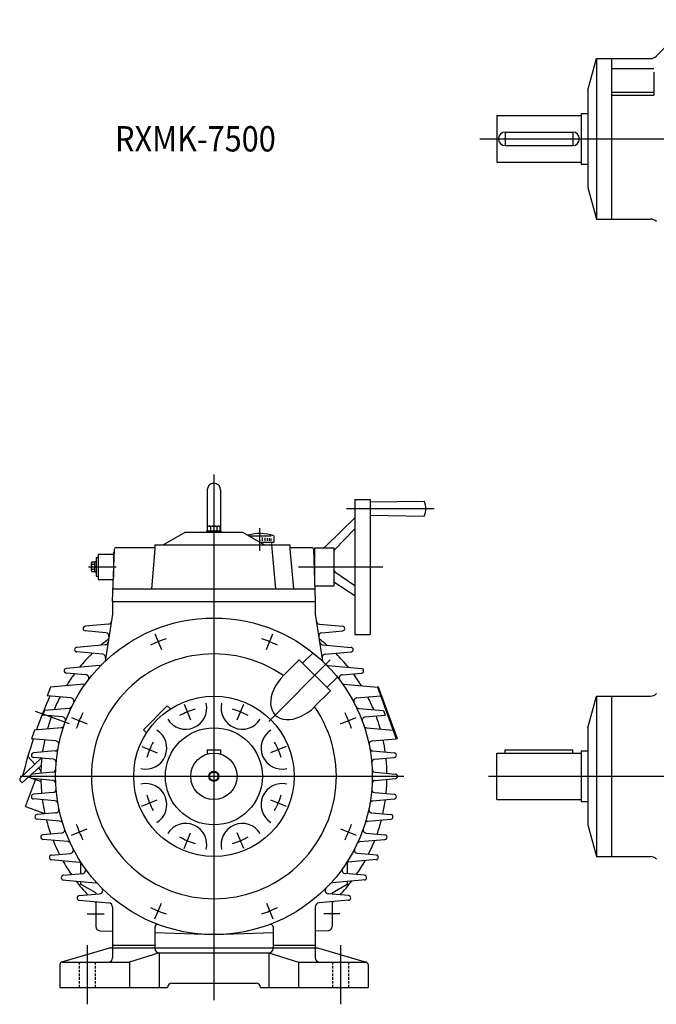
# Model space of a CAD drawing. Units: millimetres. Extents: x -230 to 1941, y -270 to 1009.
# Drawn here: x -230 to 524, y -270 to 896 of the extents above; entities that cross this region are included whole.
import ezdxf

# ---------------------------------------------------------------- set-up
doc = ezdxf.new("R2010")
doc.units = ezdxf.units.MM
doc.linetypes.add('DASHED', pattern=[4.5, 3, -1.5])
doc.styles.get("Standard").update_dxf_attribs({"font": 'ROMANS', "bigfont": 'EXTFONT'})

msp = doc.modelspace()

# ---------------------------------------------------------------- linework, layer by layer
at = {"color": 7, "linetype": 'Continuous'}
for p, q in [((523.9, 852.9), (567.1, 896.1)), ((443, 812.5), (453, 850)), ((453, 850), (453, 660)), ((453, 850), (516.9, 850)), ((471, 850), (471, 660)), ((471, 838.4), (521, 838.4)), ((521, 833.9), (521, 806.5)), ((443, 812.5), (443, 697.5)), ((471, 810.2), (521, 810.2)), ((471, 806.5), (521, 806.5)), ((335, 782.5), (335, 727.5)), ((335, 782.5), (435, 782.5)), ((435, 785), (435, 725)), ((435, 785), (443, 785)), ((345, 763), (425, 763)), ((345, 763), (345, 747)), ((425, 763), (425, 747)), ((345, 747), (425, 747)), ((335, 727.5), (435, 727.5)), ((435, 725), (443, 725)), ((443, 697.5), (453, 660)), ((453, 660), (516.9, 660)), ((-8, 339.1), (-8, 290.8)), ((8, 339.1), (8, 290.8)), ((167, 328), (185, 328)), ((167, 328), (167, 168)), ((185, 328), (185, 168)), ((185, 324.9), (249, 326)), ((131.8, 271.9), (166.9, 306)), ((185, 309.1), (249, 308)), ((-7.5, 290.8), (-7.5, 295.6)), ((-5.6, 296.3), (5.6, 296.3)), ((-3.8, 290.8), (-3.8, 295.6)), ((3.8, 290.8), (3.8, 295.6)), ((7.5, 290.8), (7.5, 295.6)), ((143.4, 268.7), (167, 293.1)), ((-60, 274.2), (-34, 289.2)), ((-34, 289.2), (34, 289.2)), ((-8.5, 289.2), (-8.5, 290.8)), ((-8.5, 290.8), (8.5, 290.8)), ((8.5, 289.2), (8.5, 290.8)), ((34, 289.2), (60, 274.2)), ((41.7, 284.8), (67.7, 284.8)), ((71, 284.8), (71, 277.5)), ((-120, 207), (-117.8, 269.1)), ((-115.8, 271), (-70, 271)), ((-70, 269), (-74.1, 222)), ((-70, 274), (90, 274)), ((-70, 274), (-70, 269)), ((-60, 274.2), (-60, 274)), ((54.3, 277.5), (71, 277.5)), ((60, 274.2), (60, 274)), ((68.2, 274), (72.8, 222)), ((90, 274), (90, 269)), ((90, 271), (115.8, 271)), ((90, 269), (94.1, 222)), ((117.8, 269.1), (120, 207)), ((119, 270.5), (142, 270.5)), ((119, 270.5), (119, 235.6)), ((142, 270.5), (142, 225.5)), ((-139.6, 259), (-139.6, 237)), ((-139.6, 259), (-137, 259)), ((-137, 263), (-137, 233)), ((-137, 263), (-119, 263)), ((-119, 265.5), (-119, 235.6)), ((-119, 265.5), (-118, 265.5)), ((118, 265.5), (119, 265.5)), ((-145.1, 243.7), (-145.1, 252.3)), ((-141.1, 253.8), (-144.6, 253.8)), ((-141.1, 250.9), (-144.6, 250.9)), ((-141.1, 245.1), (-144.6, 245.1)), ((-141.1, 241.9), (-141.1, 254.1)), ((-139.6, 254.1), (-141.1, 254.1)), ((-139.6, 248.9), (-141.1, 248)), ((-139.6, 247.7), (-141.1, 246.8)), ((-141.1, 242.2), (-144.6, 242.2)), ((-139.6, 241.9), (-141.1, 241.9)), ((-139.6, 237), (-137, 237)), ((143.3, 242.2), (167, 225.8)), ((-137, 233), (-119.1, 233)), ((-119.5, 222), (119.5, 222)), ((119.4, 225.5), (142, 225.5)), ((142, 230.4), (167, 214.2)), ((-120, 207), (120, 207)), ((-120, 207), (-120, 192)), ((120, 207), (120, 192)), ((-120, 192), (-128.8, 136.2)), ((120, 192), (128.8, 136.2)), ((-124.9, 180.2), (-152.5, 177.7)), ((124.9, 180.2), (152.5, 177.7)), ((-127.8, 170.1), (-152.5, 172.3)), ((127.8, 170.1), (152.5, 172.3)), ((167, 168), (185, 168)), ((-128.8, 155.7), (-162.5, 152.7)), ((128.8, 155.7), (162.5, 152.7)), ((-131.8, 144.6), (-162.5, 147.3)), ((105.1, 133.9), (117.4, 146.2)), ((131.8, 144.6), (162.5, 147.3)), ((-135.3, 131.2), (-174.9, 127.7)), ((82.5, 119.3), (101.1, 137.9)), ((101.1, 137.9), (137.9, 101.1)), ((135.3, 131.2), (174.9, 127.7)), ((-151.8, 120.2), (-174.9, 122.3)), ((133.9, 105.1), (146.2, 117.4)), ((151.8, 120.2), (174.9, 122.3)), ((-193.7, 105.6), (-197.5, 95.3)), ((-154.2, 109.1), (-193.7, 105.6)), ((154.2, 109.1), (193.7, 105.6)), ((194.7, 106), (193.7, 105.6)), ((193.7, 105.6), (216, 44.4)), ((194.7, 106), (217, 44.7)), ((-169.3, 92.8), (-197.5, 95.3)), ((119.3, 82.5), (137.9, 101.1)), ((169.3, 92.8), (197.5, 95.3)), ((443, 57.5), (453, 95)), ((453, 95), (453, -95)), ((453, 95), (516.9, 95)), ((471, 95), (471, -95)), ((-83.4, 55.2), (-55.2, 83.4)), ((-55.2, 83.4), (-51.5, 79.8)), ((-200.7, 77.8), (-202.7, 72.4)), ((-179.3, 70.3), (-202.7, 72.4)), ((-171.6, 80.4), (-200.7, 77.8)), ((171.6, 80.4), (200.7, 77.8)), ((179.3, 70.3), (202.7, 72.4)), ((200.7, 77.8), (202.7, 72.4)), ((-212.3, 54.7), (-216, 44.4)), ((-181, 57.4), (-212.3, 54.7)), ((-83.4, 55.2), (-79.8, 51.5)), ((181, 57.4), (212.3, 54.7)), ((443, 57.5), (443, -57.5)), ((-187.4, 41.9), (-216, 44.4)), ((187.4, 41.9), (216, 44.4)), ((217, 44.7), (216, 44.4)), ((-211.9, 14.4), (-220.4, 23.5)), ((-188.1, 30), (-213.5, 27.7)), ((-8, 31.5), (-8, 26.3)), ((-8, 31.5), (8, 31.5)), ((8, 31.5), (8, 26.3)), ((188.1, 30), (213.5, 27.7)), ((335, -27.5), (335, 27.5)), ((335, 27.5), (435, 27.5)), ((345, 27.5), (345, 31.5)), ((345, 31.5), (425, 31.5)), ((425, 27.5), (425, 31.5)), ((435, 30), (435, -30)), ((435, 30), (443, 30)), ((-229.1, -1.7), (-204.4, 21.4)), ((-215.8, 2.5), (-204.6, 13)), ((-190.5, 20.2), (-213.5, 22.3)), ((190.5, 20.2), (213.5, 22.3)), ((-227, -7.9), (-217.2, 1.3)), ((-190.9, 4.9), (-215, 2.7)), ((-204.9, 6.8), (-207.9, 10)), ((190.9, 4.9), (215, 2.7)), ((-227, -7.9), (-229.3, -5.5)), ((-223, -35.9), (-211.3, -4)), ((-216.6, -2), (-219.4, -1)), ((-190.9, -4.9), (-215, -2.7)), ((-204.9, -6.3), (-214.6, -2.8)), ((190.9, -4.9), (215, -2.7)), ((-190.5, -19.2), (-213.6, -21.3)), ((190.5, -19.2), (213.6, -21.3)), ((-188.3, -29), (-213.6, -26.7)), ((188.3, -29), (213.6, -26.7)), ((335, -27.5), (435, -27.5)), ((435, -30), (443, -30)), ((-223, -35.9), (-200.2, -44.2)), ((-187.1, -43.3), (-209.5, -45.3)), ((187.1, -43.3), (209.5, -45.3)), ((-182.4, -53.1), (-209.5, -50.7)), ((182.4, -53.1), (209.5, -50.7)), ((443, -57.5), (453, -95)), ((-180.4, -67.3), (-202.6, -69.3)), ((180.4, -67.3), (202.6, -69.3)), ((-173, -77.3), (-202.6, -74.7)), ((173, -77.3), (202.6, -74.7)), ((-192.7, -93.3), (-170.1, -91.3)), ((192.7, -93.3), (170.1, -91.3)), ((-192.3, -98.7), (-159.4, -101.6)), ((-158, -102), (-158, -115.5)), ((158, -102), (158, -115.5)), ((192.3, -98.7), (159.4, -101.6)), ((453, -95), (516.9, -95)), ((-178.3, -117.2), (-155.5, -115.2)), ((178.3, -117.2), (155.5, -115.2)), ((-179.6, -122.7), (-140.2, -126.1)), ((-158, -124.5), (-158, -127.6)), ((-140, -138), (-158, -127.6)), ((140, -138), (158, -127.6)), ((179.6, -122.7), (140.2, -126.1)), ((158, -124.5), (158, -127.6)), ((-159.5, -141.2), (-135.4, -139.1)), ((-140, -138), (-140, -139.5)), ((159.5, -141.2), (135.4, -139.1)), ((140, -138), (140, -139.5)), ((-159.5, -146.8), (-124.6, -149.9)), ((-140, -148.5), (-140, -177.8)), ((159.5, -146.8), (124.6, -149.9)), ((140, -148.5), (140, -177.8)), ((-120, -154.8), (-120, -200)), ((120, -154.8), (120, -200)), ((-135.2, -182.8), (-120, -183.3)), ((-70, -178.3), (-70, -200)), ((-70, -185.1), (0, -187.5)), ((0, -187.5), (70, -185.1)), ((70, -178.3), (70, -200)), ((135.2, -182.8), (120, -183.3)), ((-122.6, -203), (-180.4, -220.1)), ((-122.6, -203), (-120, -203)), ((-120, -200), (-70, -200)), ((-120, -200), (-120, -215)), ((-120, -203), (120, -203)), ((-65, -209), (-100, -220)), ((-70, -200), (-70, -204)), ((-65, -209), (65, -209)), ((-65, -209), (-65, -250)), ((65, -209), (65, -250)), ((65, -209), (100, -220)), ((70, -200), (120, -200)), ((70, -200), (70, -204)), ((120, -200), (120, -215)), ((120, -203), (122.6, -203)), ((122.6, -203), (180.4, -220.1)), ((-179.5, -220), (-100, -220)), ((-100, -220), (-100, -250)), ((100, -220), (100, -250)), ((100, -220), (179.5, -220)), ((-182.5, -223), (-182.5, -250)), ((182.5, -223), (182.5, -250)), ((-182.5, -250), (-55, -250)), ((-50, -245), (50, -245)), ((55, -250), (182.5, -250))]:
    msp.add_line(p, q, dxfattribs=at)
at = {"color": 3, "linetype": 'Continuous'}
for p, q in [((315, 755), (1484, 755)), ((0, 357.6), (0, -265)), ((157, 317), (261, 317)), ((54, 293.8), (54, 267.2)), ((57.2, 282.9), (57.2, 278.7)), ((60.4, 282.5), (60.4, 278.7)), ((62.9, 282.2), (62.9, 278.7)), ((65.4, 281.9), (65.4, 278.7)), ((67.3, 281.7), (67.3, 278.7)), ((-148.7, 248), (-115.9, 248)), ((100, 248), (200, 248)), ((-69.8, 168.6), (-62.2, 150.1)), ((62.2, 150.1), (69.8, 168.6)), ((65, 65), (137.8, 137.8)), ((-35.4, 85.5), (-27.7, 67)), ((27.7, 67), (35.4, 85.5)), ((-211.6, 77), (-171.6, 62.5)), ((-168.6, 69.8), (-150.1, 62.2)), ((150.1, 62.2), (168.6, 69.8)), ((-85.5, 35.4), (-67, 27.7)), ((85.5, 35.4), (67, 27.7)), ((-229.4, 0), (225.1, 0)), ((325.3, 0), (1470.7, 0)), ((-85.5, -35.4), (-67, -27.7)), ((67, -27.7), (85.5, -35.4)), ((-168.6, -69.8), (-150.1, -62.2)), ((-35.4, -85.5), (-27.7, -67)), ((35.4, -85.5), (27.7, -67)), ((150.1, -62.2), (168.6, -69.8)), ((-69.8, -168.6), (-62.2, -150.1)), ((62.2, -150.1), (69.8, -168.6)), ((-150, -163), (-130, -163)), ((149, -163), (130, -163)), ((-150, -200), (-150, -270)), ((150, -200), (150, -270))]:
    msp.add_line(p, q, dxfattribs=at)
at = {"color": 3, "linetype": 'DASHED'}
for p, q in [((-159.5, -220), (-159.5, -250)), ((-140.5, -220), (-140.5, -250)), ((140.5, -220), (140.5, -250)), ((159.5, -220), (159.5, -250))]:
    msp.add_line(p, q, dxfattribs=at)
at = {"color": 7, "linetype": 'Continuous'}
for radius in [187.5, 95, 57.5, 27.5]:
    msp.add_circle((0, 0), radius, dxfattribs=at)
at = {"color": 3, "linetype": 'Continuous'}
for radius in [6, 5.1]:
    msp.add_circle((0, 0), radius, dxfattribs=at)
at = {"color": 7, "linetype": 'Continuous'}
for centre, radius, start, end in [((516.9, 860), 10, 270, 315), ((345, 755), 8, 90, 270), ((425, 755), 8, 270, 90), ((516.9, 650), 10, 45, 90), ((0, 339.1), 8, 0, 180), ((229.8, 317), 21.2, 334.942, 25.0573), ((-5.6, 293.4), 2.88, 90, 130.7036), ((-5.6, 293.4), 2.88, 49.2964, 90), ((0, 285.8), 10.5, 90, 111.0145), ((0, 285.8), 10.5, 68.9856, 90), ((5.6, 293.4), 2.88, 90, 130.7037), ((5.6, 293.4), 2.88, 49.2963, 90), ((54, 233.5), 54, 71.665, 104.9093), ((-115.8, 269), 2, 90, 178.0002), ((66.8, 275.7), 1.75, 270, 90), ((115.8, 269), 2, 1.9999, 90), ((128.3, 275.5), 5, 270, 314.1565), ((147, 265.3), 5, 135.9546, 180), ((-142.8, 252.3), 2.32, 141.4811, 180), ((-142.8, 252.3), 2.32, 180, 218.5188), ((-136.6, 248), 8.51, 160.1809, 180), ((-136.6, 248), 8.51, 180, 199.8191), ((-142.8, 243.7), 2.32, 141.4813, 180), ((-142.8, 243.7), 2.32, 180, 218.5187), ((145, 244.6), 3, 180, 235.4108), ((-152.2, 175), 2.76, 95, 265), ((-125.3, 184.1), 4, 275, 351), ((125.3, 184.1), 4, 189, 265), ((152.2, 175), 2.76, 275, 85), ((-128.2, 166.1), 4, 351, 85), ((128.2, 166.1), 4, 95, 189), ((-162.2, 150), 2.76, 95, 265), ((0, 0), 205, 127.442, 130.7712), ((-129.2, 159.7), 4, 275, 351), ((0, 0), 205, 49.2288, 52.5584), ((129.2, 159.7), 4, 189, 265), ((162.2, 150), 2.76, 275, 85), ((0, 0), 205, 134.7227, 140.9625), ((0, 0), 145, 55.3296, 34.6704), ((-132.2, 140.6), 4, 351, 85), ((132.2, 140.6), 4, 95, 189), ((0, 0), 205, 39.0375, 45.2773), ((-135.6, 135.2), 4, 275, 315.0911), ((135.6, 135.2), 4, 224.9089, 265), ((-174.6, 125), 2.76, 95, 265), ((0, 0), 205, 143.685, 148.4361), ((-152.2, 116.3), 4, 322.6226, 85), ((152.2, 116.3), 4, 95, 217.3774), ((0, 0), 205, 31.5639, 36.315), ((174.6, 125), 2.76, 275, 85), ((-154.5, 113.1), 4, 275, 323.8067), ((154.5, 113.1), 4, 216.1933, 265), ((356.4, -146.2), 601.2, 156.344, 160.4587), ((0, 0), 205, 152.7192, 157.3889), ((0, 0), 205, 22.6111, 27.2808), ((516.9, 105), 10, 270, 315), ((-171.9, 84.3), 4, 275, 333.8669), ((-169.6, 88.8), 4, 332.3571, 85), ((-33.5, 80.8), 25, 211.8678, 13.1323), ((33.5, 80.8), 25, 166.8678, 328.1322), ((169.6, 88.8), 4, 95, 207.6429), ((171.9, 84.3), 4, 206.1331, 265), ((0, 0), 205, 159.606, 164.1416), ((-179.6, 66.3), 4, 339.7351, 85), ((179.6, 66.3), 4, 95, 200.2648), ((0, 0), 205, 15.8584, 20.394), ((-181.4, 61.4), 4, 275, 341.2937), ((181.4, 61.4), 4, 198.7063, 265), ((-80.8, 33.5), 25, 256.8678, 58.1322), ((80.8, 33.5), 25, 121.8678, 283.1322), ((356.4, -146.2), 601.2, 161.5386, 165.8526), ((0, 0), 205, 167.893, 171.9606), ((-187.7, 37.9), 4, 348.5949, 85), ((187.7, 37.9), 4, 95, 191.4051), ((0, 0), 205, 8.0394, 12.107), ((-213.3, 25), 2.76, 95, 265), ((-188.5, 34), 4, 275, 349.7866), ((188.5, 34), 4, 190.2134, 265), ((213.3, 25), 2.76, 275, 85), ((0, 0), 205, 174.0057, 178.9869), ((-190.8, 16.2), 4, 355.1325, 85), ((190.8, 16.2), 4, 95, 184.8676), ((0, 0), 205, 1.0131, 5.9943), ((-214.7, 0), 2.76, 95, 265), ((-191.3, 8.8), 4, 275, 357.3554), ((191.3, 8.8), 4, 182.6446, 265), ((214.7, 0), 2.76, 275, 85), ((-227.3, -3.6), 2.7, 133, 223), ((0, 0), 205, 181.0131, 185.713), ((-191.3, -8.8), 4, 2.6446, 85), ((-80.8, -33.5), 25, 301.8678, 103.1322), ((80.8, -33.5), 25, 76.8678, 238.1321), ((191.3, -8.8), 4, 95, 177.3554), ((0, 0), 205, 354.287, 358.9869), ((-213.4, -24), 2.76, 95, 265), ((-190.9, -15.2), 4, 275, 4.5665), ((190.9, -15.2), 4, 175.4335, 265), ((213.4, -24), 2.76, 275, 85), ((0, 0), 205, 187.7567, 192.5164), ((-188.6, -33), 4, 9.9078, 85), ((188.6, -33), 4, 95, 170.0922), ((0, 0), 205, 347.4836, 352.2433), ((-209.3, -48), 2.76, 95, 265), ((-187.4, -39.3), 4, 275, 11.8427), ((187.4, -39.3), 4, 168.1573, 265), ((209.3, -48), 2.76, 275, 85), ((0, 0), 205, 194.6151, 199.5019), ((-182.8, -57.1), 4, 17.3494, 85), ((-33.5, -80.8), 25, 346.8678, 148.1321), ((33.5, -80.8), 25, 31.8678, 193.1321), ((182.8, -57.1), 4, 95, 162.6506), ((0, 0), 205, 340.4981, 345.3849), ((-202.3, -72), 2.76, 95, 265), ((-180.7, -63.3), 4, 275, 19.3106), ((180.7, -63.3), 4, 160.6894, 265), ((202.3, -72), 2.76, 275, 85), ((0, 0), 205, 201.7022, 206.8012), ((-173.4, -81.3), 4, 25.127, 85), ((173.4, -81.3), 4, 95, 154.873), ((0, 0), 205, 333.1988, 338.2978), ((-192.1, -96), 2.76, 95.0006, 264.9994), ((-170.4, -87.3), 4, 275, 27.1281), ((170.4, -87.3), 4, 152.8719, 265), ((192.1, -96), 2.76, 275.0006, 84.9994), ((0, 0), 205, 209.169, 214.5951), ((-159.7, -105.6), 4, 33.4707, 85), ((159.7, -105.6), 4, 95, 146.5293), ((0, 0), 205, 325.4049, 330.831), ((516.9, -105), 10, 45, 90), ((-155.9, -111.3), 4, 275, 35.517), ((155.9, -111.3), 4, 144.483, 265), ((-178.1, -120), 2.78, 95.0006, 264.9995), ((0, 0), 205, 217.2534, 223.1934), ((-140.5, -130.1), 4, 42.7909, 85), ((140.5, -130.1), 4, 95, 137.2091), ((0, 0), 205, 316.8066, 322.7466), ((178.1, -120), 2.78, 275.0005, 84.9994), ((-135.7, -135.1), 4, 275, 44.8677), ((135.7, -135.1), 4, 135.1323, 265), ((-159.2, -144), 2.82, 95, 265), ((0, 0), 205, 226.3721, 226.9272), ((-125, -154.8), 5, 0, 84.9999), ((125, -154.8), 5, 95.0001, 180), ((0, 0), 205, 313.0728, 313.6279), ((159.2, -144), 2.82, 275, 85), ((-135, -177.8), 5, 180, 268), ((-67, -178.3), 3, 69.4083, 180), ((67, -178.3), 3, 0, 110.5917), ((135, -177.8), 5, 272, 360), ((-65, -204), 5, 180, 270), ((65, -204), 5, 270, 0), ((-179.5, -223), 3, 90, 180), ((-125, -215), 5, 270, 0), ((125, -215), 5, 180, 270), ((179.5, -223), 3, 0, 90), ((-50, -250), 5, 90, 180), ((50, -250), 5, 0, 90)]:
    msp.add_arc(centre, radius, start, end, dxfattribs=at)
at = {"color": 3, "linetype": 'Continuous'}
for radius, start, end in [(172.5, 109.1781, 115.822), (172.5, 64.1781, 70.822), (172.5, 154.1781, 160.822), (82.5, 105.5508, 119.4492), (82.5, 60.5508, 74.4492), (172.5, 19.1781, 25.822), (82.5, 150.5508, 164.4492), (82.5, 22.5, 29.4492), (82.5, 15.5508, 22.5), (82.5, 195.5508, 209.4492), (82.5, 330.5508, 344.4492), (172.5, 199.178, 205.8219), (172.5, 334.1781, 340.822), (82.5, 240.5508, 254.4492), (82.5, 285.5508, 299.4492), (172.5, 244.178, 250.8219), (172.5, 289.1781, 295.822)]:
    msp.add_arc((0, 0), radius, start, end, dxfattribs=at)
at = {"color": 7, "linetype": 'Continuous'}
msp.add_ellipse((100.9, 100.9), major_axis=(28.3, 28.3), ratio=0.650487, start_param=1.570796, end_param=4.712389, dxfattribs=at)

# ---------------------------------------------------------------- texts
at = {"color": 7, "insert": (-117.1, 740), "char_height": 30, "attachment_point": 7}
msp.add_mtext('{\\W0.888889;RXMK-7500}', dxfattribs=at)

doc.saveas('drawing.dxf')
